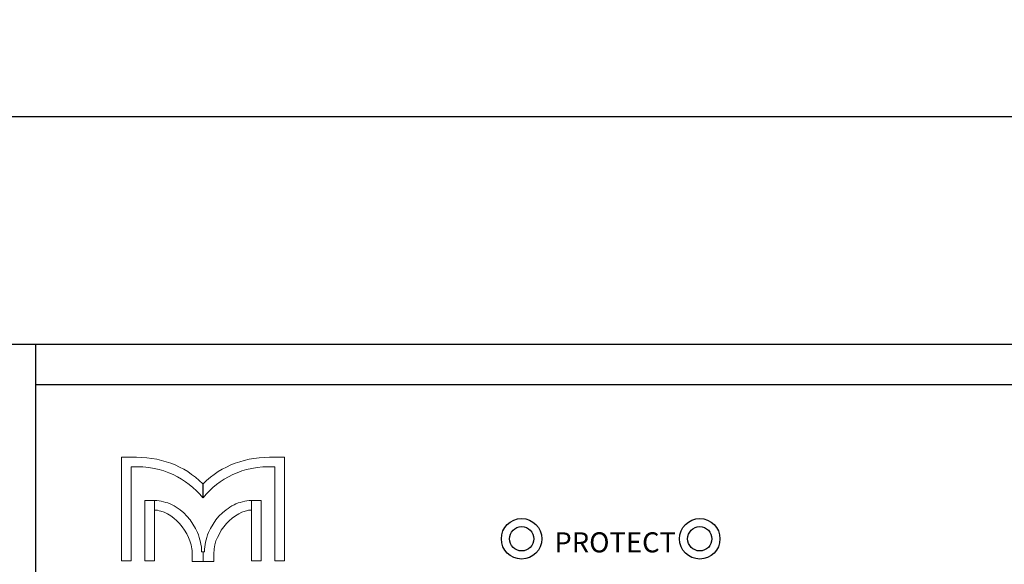
# Model space of a CAD drawing. Extents: x -44 to 817, y -12 to 792.
# Drawn here: x 155 to 277, y 224 to 291 of the extents above; entities that cross this region are included whole.
import ezdxf

# ---------------------------------------------------------------- set-up
doc = ezdxf.new("R2010")
doc.units = 0
doc.header["$MEASUREMENT"] = 0
doc.layers.get('0').update_dxf_attribs({"linetype": 'CONTINUOUS'})
doc.layers.get('Defpoints').update_dxf_attribs({"linetype": 'CONTINUOUS'})
for name, color, linetype in [('ARTWORK', 7, 'CONTINUOUS'), ('DIMS', 5, 'CONTINUOUS'), ('OBJECT', 1, 'CONTINUOUS')]:
    doc.layers.add(name, color=color, linetype=linetype)
doc.styles.get("Standard").update_dxf_attribs({"font": 'romans.shx', "width": 1.25, "oblique": 10, "height": 8})
doc.styles.add('WMF-AvantGarde Bk BT0', font='Avgardn.ttf')
doc.dimstyles.get("Standard").update_dxf_attribs({"dimtxt": 8, "dimasz": 6, "dimexe": 3, "dimexo": 4, "dimgap": 5, "dimtad": 0, "dimdec": 1, "dimzin": 0, "dimdsep": 46, "dimtxsty": 'Standard', "dimblk": 'OBLIQUE', "dimcen": 2.5, "dimclrd": 5, "dimclre": 5, "dimclrt": 7, "dimadec": 0, "dimazin": 0, "dimtfac": 1, "dimtdec": 1, "dimtofl": 0, "dimtmove": 0, "dimatfit": 3, "dimldrblk": 'OBLIQUE', "dimfxl": 0, "dimtolj": 1, "dimtzin": 0, "dimarcsym": 0})

# ---------------------------------------------------------------- blocks, each defined once
blk = doc.blocks.new('_Oblique')
at = {"color": 0, "linetype": 'ByBlock', "lineweight": -2}
blk.add_line((-0.5, -0.5), (0.5, 0.5), dxfattribs=at)
blk = doc.blocks.new('*D4')
at = {"layer": 'Defpoints', "color": 0}
for p in [(128.07, 279.12), (128.07, 250.97), (610.67, 250.97)]:
    blk.add_point(p, dxfattribs=at)
at = {"layer": 'DIMS', "color": 5, "lineweight": -2}
for p, q in [((128.07, 254.97), (128.07, 282.12)), ((610.67, 254.97), (610.67, 282.12)), ((128.07, 279.12), (293.53, 279.12)), ((610.67, 279.12), (445.22, 279.12))]:
    blk.add_line(p, q, dxfattribs=at)
at = {"layer": 'DIMS', "color": 5, "lineweight": -2, "xscale": 6, "yscale": 6, "zscale": 6, "rotation": 180}
blk.add_blockref('_Oblique', (128.07, 279.12), dxfattribs=at)
at = {"layer": 'DIMS', "color": 5, "lineweight": -2, "xscale": 6, "yscale": 6, "zscale": 6}
blk.add_blockref('_Oblique', (610.67, 279.12), dxfattribs=at)
at = {"layer": 'DIMS', "color": 7, "insert": (369.37, 279.12), "char_height": 8, "attachment_point": 5}
blk.add_mtext('\\A1;482.6mm [19.00"]', dxfattribs=at)

msp = doc.modelspace()

# ---------------------------------------------------------------- linework, layer by layer
at = {"layer": 'ARTWORK', "lineweight": 0}
for points in [[(169.15, 237.04), (169.81, 237.04), (170.45, 237.01), (171.08, 236.96), (171.72, 236.88), (172.3, 236.78), (172.91, 236.64), (173.47, 236.48), (174.03, 236.3), (174.58, 236.09), (175.11, 235.82), (175.64, 235.56), (176.15, 235.26), (176.62, 234.92), (177.1, 234.58), (177.55, 234.18), (178, 233.75), (178, 233.54), (178, 233.33), (178, 233.12), (178, 232.9), (178, 232.69), (178, 232.45), (178, 232.24), (178, 232.03), (177.63, 232.48), (177.21, 232.9), (176.78, 233.3), (176.33, 233.67), (175.88, 234.02), (175.38, 234.34), (174.87, 234.63), (174.34, 234.89), (173.79, 235.13), (173.2, 235.34), (172.59, 235.53), (171.98, 235.66), (171.32, 235.77), (170.61, 235.85), (169.89, 235.87), (169.15, 235.87), (169.15, 224.26), (167.95, 224.26), (167.95, 237.04), (169.15, 237.04), (169.15, 237.04)], [(186.89, 237.04), (186.22, 237.04), (185.59, 237.01), (184.95, 236.96), (184.31, 236.88), (183.71, 236.78), (183.12, 236.64), (182.56, 236.48), (181.98, 236.3), (181.45, 236.09), (180.92, 235.82), (180.39, 235.56), (179.89, 235.26), (179.41, 234.92), (178.93, 234.58), (178.45, 234.18), (178.03, 233.75), (178.03, 233.54), (178.03, 233.33), (178.03, 233.12), (178.03, 232.9), (178.03, 232.69), (178.03, 232.45), (178.03, 232.24), (178.03, 232.03), (178.4, 232.48), (178.83, 232.9), (179.25, 233.3), (179.67, 233.67), (180.15, 234.02), (180.63, 234.34), (181.16, 234.63), (181.69, 234.89), (182.25, 235.13), (182.83, 235.34), (183.41, 235.53), (184.05, 235.66), (184.71, 235.77), (185.4, 235.85), (186.14, 235.87), (186.89, 235.87), (186.89, 224.26), (188.08, 224.26), (188.08, 237.04), (186.89, 237.04), (186.89, 237.04)], [(170.82, 231.68), (172.04, 231.68), (172.04, 224.26), (170.82, 224.26), (170.82, 231.68), (170.82, 231.68)], [(178.03, 225.37), (178.03, 224.18), (176.68, 224.18), (176.68, 225.27), (176.68, 225.27), (176.68, 225.27), (176.68, 225.27), (176.68, 225.27), (176.68, 225.27), (176.68, 225.27), (176.68, 225.27), (176.68, 225.27), (176.68, 225.51), (176.65, 225.74), (176.6, 225.98), (176.57, 226.22), (176.41, 226.7), (176.23, 227.15), (176.01, 227.6), (175.75, 228.05), (175.46, 228.45), (175.11, 228.85), (174.77, 229.19), (174.4, 229.51), (174.03, 229.8), (173.63, 230.04), (173.23, 230.25), (172.81, 230.39), (172.62, 230.44), (172.41, 230.49), (172.22, 230.52), (172.04, 230.52), (172.04, 230.65), (172.04, 230.81), (172.04, 230.94), (172.04, 231.1), (172.04, 231.23), (172.04, 231.39), (172.04, 231.53), (172.04, 231.68), (172.3, 231.68), (172.59, 231.66), (172.86, 231.61), (173.15, 231.55), (173.42, 231.47), (173.68, 231.39), (173.95, 231.29), (174.21, 231.15), (174.45, 231.02), (174.72, 230.86), (174.95, 230.7), (175.19, 230.54), (175.64, 230.17), (176.04, 229.75), (176.44, 229.3), (176.78, 228.79), (177.08, 228.26), (177.34, 227.73), (177.45, 227.44), (177.55, 227.15), (177.63, 226.86), (177.71, 226.57), (177.76, 226.27), (177.82, 225.98), (177.84, 225.67), (177.84, 225.37), (178.03, 225.37), (178.03, 225.37)], [(178.03, 225.37), (178.03, 224.18), (179.36, 224.18), (179.36, 225.27), (179.36, 225.27), (179.36, 225.27), (179.36, 225.27), (179.36, 225.27), (179.36, 225.27), (179.36, 225.27), (179.36, 225.27), (179.36, 225.27), (179.38, 225.51), (179.41, 225.74), (179.44, 225.98), (179.49, 226.22), (179.62, 226.7), (179.81, 227.15), (180.05, 227.6), (180.28, 228.05), (180.6, 228.45), (180.92, 228.85), (181.27, 229.19), (181.64, 229.51), (182.03, 229.8), (182.43, 230.04), (182.83, 230.25), (183.23, 230.39), (183.41, 230.44), (183.63, 230.49), (183.81, 230.52), (184.02, 230.52), (184.02, 230.65), (184.02, 230.81), (184.02, 230.94), (184.02, 231.1), (184.02, 231.23), (184.02, 231.39), (184.02, 231.53), (184.02, 231.68), (183.73, 231.68), (183.44, 231.66), (183.17, 231.61), (182.91, 231.55), (182.62, 231.47), (182.35, 231.39), (182.09, 231.29), (181.85, 231.15), (181.58, 231.02), (181.34, 230.86), (181.11, 230.7), (180.87, 230.54), (180.42, 230.17), (179.99, 229.75), (179.62, 229.3), (179.28, 228.79), (178.96, 228.26), (178.69, 227.73), (178.59, 227.44), (178.51, 227.15), (178.4, 226.86), (178.35, 226.57), (178.27, 226.27), (178.24, 225.98), (178.22, 225.67), (178.19, 225.37), (178.03, 225.37), (178.03, 225.37)], [(185.22, 231.68), (184.02, 231.68), (184.02, 224.26), (185.22, 224.26), (185.22, 231.68), (185.22, 231.68)]]:
    msp.add_lwpolyline(points, dxfattribs=at)
at = {"layer": 'OBJECT'}
for p, q in [((610.67, 250.97), (128.07, 250.97)), ((157.37, 162.97), (157.37, 250.97)), ((581.37, 245.97), (157.37, 245.97))]:
    msp.add_line(p, q, dxfattribs=at)
for centre, radius in [((217.37, 226.97), 2.5), ((239.37, 226.97), 2.5), ((217.37, 226.97), 1.5), ((239.37, 226.97), 1.5)]:
    msp.add_circle(centre, radius, dxfattribs=at)

# ---------------------------------------------------------------- texts
at = {"layer": 'ARTWORK', "lineweight": 0, "style": 'WMF-AvantGarde Bk BT0'}
msp.add_text('PROTECT', height=2.482, dxfattribs=at).set_placement((221.42, 225.29))

# ---------------------------------------------------------------- dimensions: what is measured, and where the dimension line sits
at = {"layer": 'DIMS'}
dim = msp.add_linear_dim(base=(128.07, 279.12), p1=(610.67, 250.97), p2=(128.07, 250.97), dimstyle='Standard', override={"dimpost": 'mm'}, dxfattribs=at)
dim.commit()
dim.dimension.update_dxf_attribs({"geometry": '*D4', "text_midpoint": (369.37, 279.12)})

doc.saveas('drawing.dxf')
